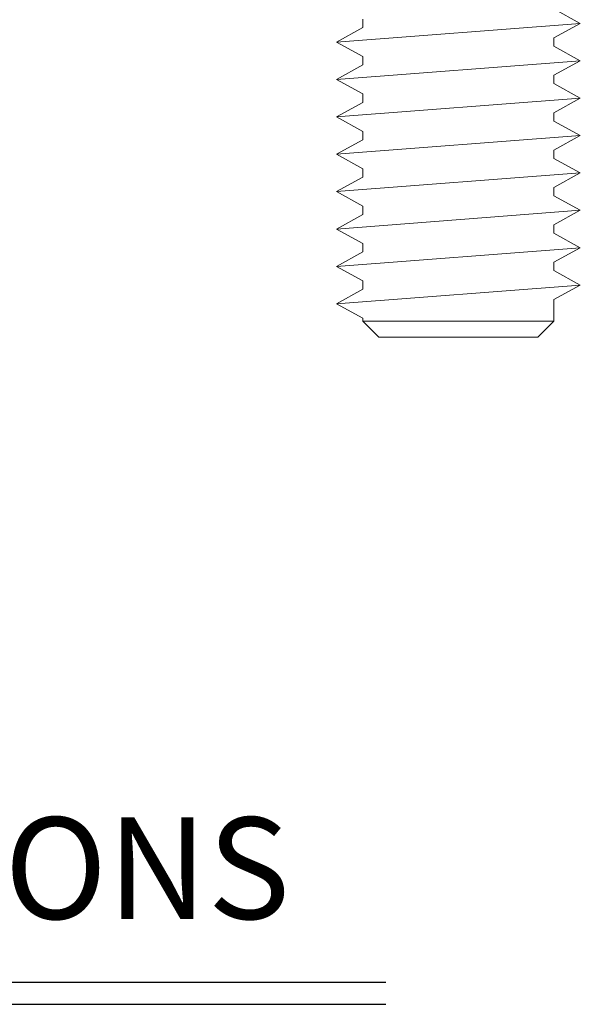
# Model space of a CAD drawing. Units: inches. Extents: x -149 to 1154, y -68 to 213.
# Drawn here: x 523 to 523, y -56 to -55 of the extents above; entities that cross this region are included whole.
import ezdxf

# ---------------------------------------------------------------- set-up
doc = ezdxf.new("R2010")
doc.units = ezdxf.units.IN
doc.header["$LTSCALE"] = 0.5
doc.header["$MEASUREMENT"] = 0
doc.layers.get('0').update_dxf_attribs({"linetype": 'CONTINUOUS'})
doc.layers.add('Hardware', color=51, linetype='CONTINUOUS', lineweight=13)
doc.layers.add('Text', color=40, linetype='CONTINUOUS')
doc.styles.get("Standard").update_dxf_attribs({"font": 'arial.ttf'})

# ---------------------------------------------------------------- blocks, each defined once
blk = doc.blocks.new('M16_0.38x2.0-01-a')
at = {"linetype": 'Continuous', "ltscale": 0.75}
for p, q in [((-0.1875, -1.5462), (0.1875, -1.5175)), ((-0.1875, -1.6037), (0.1875, -1.575)), ((-0.1875, -1.6612), (0.1875, -1.6324)), ((-0.1875, -1.7187), (0.1875, -1.6899)), ((-0.1875, -1.7762), (0.1875, -1.7474)), ((-0.1875, -1.8337), (0.1875, -1.8049)), ((-0.1875, -1.8912), (0.1875, -1.8624)), ((-0.1875, -1.9487), (0.1875, -1.9199)), ((-0.147, -1.9752), (0.147, -1.9752))]:
    blk.add_line(p, q, dxfattribs=at)
blk.add_lwpolyline([(0.147, -1.4951), (0.1875, -1.5175), (0.147, -1.5398), (0.147, -1.5526), (0.1875, -1.575), (0.147, -1.5973), (0.147, -1.6101), (0.1875, -1.6324), (0.147, -1.6548), (0.147, -1.6676), (0.1875, -1.6899), (0.147, -1.7123), (0.147, -1.7251), (0.1875, -1.7474), (0.147, -1.7698), (0.147, -1.7826), (0.1875, -1.8049), (0.147, -1.8273), (0.147, -1.8401), (0.1875, -1.8624), (0.147, -1.8848), (0.147, -1.8976), (0.1875, -1.9199), (0.147, -1.9423), (0.147, -1.9752), (0.1222, -2), (-0.1222, -2), (-0.147, -1.9752), (-0.147, -1.971), (-0.1875, -1.9487), (-0.147, -1.9263), (-0.147, -1.9135), (-0.1875, -1.8912), (-0.147, -1.8688), (-0.147, -1.856), (-0.1875, -1.8337), (-0.147, -1.8113), (-0.147, -1.7985), (-0.1875, -1.7762), (-0.147, -1.7539), (-0.147, -1.741), (-0.1875, -1.7187), (-0.147, -1.6964), (-0.147, -1.6835), (-0.1875, -1.6612), (-0.147, -1.6389), (-0.147, -1.626), (-0.1875, -1.6037), (-0.147, -1.5814), (-0.147, -1.5685), (-0.1875, -1.5462), (-0.147, -1.5239), (-0.147, -1.511)], dxfattribs=at)

msp = doc.modelspace()

# ---------------------------------------------------------------- linework, layer by layer
at = {"layer": 'Text'}
for p, q in [((520.29241, -56.16256), (523.14152, -56.16256)), ((520.29241, -56.19661), (523.14152, -56.19661))]:
    msp.add_line(p, q, dxfattribs=at)

# ---------------------------------------------------------------- block references
at = {"layer": 'Hardware', "linetype": 'Continuous', "ltscale": 0.25}
msp.add_blockref('M16_0.38x2.0-01-a', (523.25283, -53.17041), dxfattribs=at)

# ---------------------------------------------------------------- texts
at = {"lineweight": 18}
msp.add_text('MOUNTING BOLT OPTIONS', height=0.15625, dxfattribs=at).set_placement((520.30439, -56.06527))

doc.saveas('drawing.dxf')
